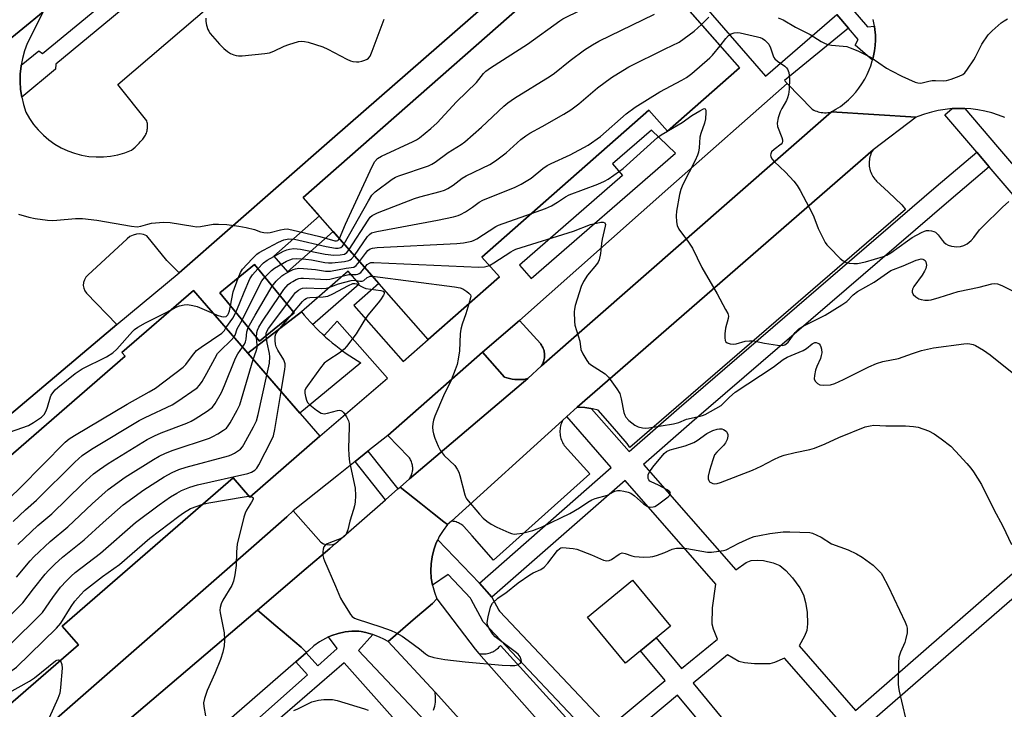
# Model space of a CAD drawing. Units: inches. Extents: x 1231770 to 1237770, y 569453 to 573454.
# Drawn here: x 1233925 to 1234231, y 572207 to 572421 of the extents above; entities that cross this region are included whole.
import ezdxf

# ---------------------------------------------------------------- set-up
doc = ezdxf.new("R2010")
doc.units = ezdxf.units.IN
doc.header["$MEASUREMENT"] = 0
for name, color, linetype in [('BLDG-Footprint', 5, 'Continuous'), ('CULTRL-Pad', 6, 'Continuous'), ('TRANS-Non Street Sidewalk', 7, 'Continuous'), ('TRANS-Parking Lot', 4, 'Continuous'), ('TRANS-Road', 130, 'Continuous'), ('TRANS-Street Sidewalk', 7, 'Continuous'), ('Undefined', 1, 'Continuous')]:
    doc.layers.add(name, color=color, linetype=linetype)

msp = doc.modelspace()

# ---------------------------------------------------------------- linework, layer by layer
at = {"layer": 'BLDG-Footprint'}
for points, elevation in [([(1234148.72, 572405.9), (1234126.33, 572386.21), (1234120.55, 572392.78), (1234068.63, 572347.13), (1234074.04, 572340.97), (1234051.91, 572321.51), (1234013.08, 572365.67), (1234109.53, 572450.47)], 655.31), ([(1234010.21, 572329.81), (1233999.47, 572320.99), (1233987.17, 572335.97), (1233997.91, 572344.79)], 657.04), ([(1234018.24, 572291.42), (1233996.45, 572272.53), (1233991.29, 572278.47), (1233938.15, 572232.41), (1233943.19, 572226.59), (1233921.33, 572207.64), (1233882.28, 572252.69), (1233903.9, 572271.44), (1233904.76, 572270.44), (1233957.68, 572316.3), (1233956.67, 572317.46), (1233978.94, 572336.76)], 661.28), ([(1234127.24, 572232.44), (1234113.24, 572220.91), (1234101.47, 572235.21), (1234115.47, 572246.73)], 667.67)]:
    msp.add_lwpolyline(points, close=True, dxfattribs=dict(at, elevation=elevation))
at = {"layer": 'CULTRL-Pad'}
for points in [[(1234031, 572314.23), (1234011.97, 572298.66), (1233995.8, 572317.31), (1234012.51, 572330.11), (1234013.38, 572329.07), (1234014.27, 572328.04), (1234015.19, 572327.03), (1234016.12, 572326.04), (1234017.07, 572325.07), (1234018.04, 572324.11), (1234019.03, 572323.18), (1234020.04, 572322.26), (1234021.06, 572321.36), (1234022.1, 572320.49), (1234023.16, 572319.63), (1234024.23, 572318.79), (1234025.32, 572317.98), (1234026.43, 572317.18), (1234027.55, 572316.41), (1234028.68, 572315.66), (1234029.83, 572314.93)], [(1234080.8, 572309.05), (1234079.98, 572309.03), (1234079.62, 572309.03), (1234078.8, 572309.09), (1234077.99, 572309.19), (1234077.18, 572309.35), (1234076.39, 572309.55), (1234075.61, 572309.81), (1234068.76, 572317.54), (1234080.31, 572327.39), (1234086.8, 572320.27), (1234086.98, 572320.02), (1234087.19, 572319.71), (1234087.38, 572319.38), (1234087.55, 572319.04), (1234087.7, 572318.7), (1234087.82, 572318.34), (1234087.92, 572317.97), (1234088, 572317.61), (1234088.06, 572317.23), (1234088.09, 572316.86), (1234088.1, 572316.48), (1234088.08, 572316.15), (1234088.05, 572315.78), (1234087.99, 572315.4), (1234087.91, 572315.04), (1234087.8, 572314.67), (1234087.67, 572314.32), (1234087.52, 572313.97), (1234087.35, 572313.64), (1234087.16, 572313.31), (1234082.92, 572309.35), (1234082.43, 572309.24), (1234081.62, 572309.12)]]:
    msp.add_lwpolyline(points, close=True, dxfattribs=at)
at = {"layer": 'TRANS-Non Street Sidewalk'}
for points in [[(1233843.5, 572231.99, 0), (1233955.11, 572326.15, 0), (1233974.48, 572342.24, 0), (1234022.08, 572383.87, 0), (1234098.28, 572450.52, 0)], [(1234109.53, 572450.47, 0), (1234013.08, 572365.67, 0), (1234018.11, 572359.94, 0), (1234003.9, 572347.45, 0), (1234008.21, 572342.55, 0), (1234022.42, 572355.05, 0), (1234036.59, 572338.94, 0), (1234028.84, 572332.12, 0), (1234044.16, 572314.69, 0), (1234051.91, 572321.51, 0), (1234074.04, 572340.97, 0), (1234068.63, 572347.13, 0), (1234120.55, 572392.78, 0), (1234126.33, 572386.21, 0), (1234148.72, 572405.9, 0), (1234126.17, 572431.54, 0)], [(1234129.35, 572435.06, 0), (1234156.78, 572403.37, 0), (1234178.93, 572422.49, 0), (1234182.59, 572418.27, 0), (1234162.73, 572402.02, 0), (1234163.49, 572401.05, 0), (1234127.37, 572369.21, 0), (1234080.31, 572327.39, 0), (1234068.76, 572317.54, 0), (1234039.4, 572291.71, 0), (1234033.2, 572286.76, 0), (1234029.19, 572283.56, 0), (1234024.03, 572279.44, 0), (1234009.98, 572268.22, 0), (1234007.97, 572266.39, 0), (1233997.7, 572257.41, 0), (1233923.08, 572192.14, 0)], [(1234108.19, 572200.98, 0), (1234125.59, 572215.49, 0), (1234117.88, 572224.73, 0), (1234122.8, 572228.78, 0), (1234130.66, 572219.23, 0), (1234141.82, 572228.4, 0), (1234140.62, 572231.47, 0), (1234140.22, 572233.01, 0), (1234140.3, 572238.13, 0), (1234141.33, 572245.5, 0), (1234113.18, 572277.7, 0), (1234071.68, 572241.4, 0), (1234067.89, 572245.82, 0), (1234108.82, 572281.77, 0), (1234094.98, 572297.53, 0), (1234098.27, 572300.5, 0), (1234098.81, 572300.48, 0), (1234100.63, 572300.33, 0), (1234102.44, 572300.06, 0), (1234102.72, 572300.01, 0), (1234114.42, 572286.69, 0), (1234129.91, 572300.3, 0), (1234209.87, 572369.02, 0), (1234222.43, 572379.76, 0), (1234226.33, 572375.2, 0), (1234213.77, 572364.46, 0), (1234133.85, 572295.77, 0), (1234118.87, 572282.67, 0), (1234147.53, 572249.89, 0), (1234150.79, 572252.18, 0), (1234152.36, 572252.83, 0), (1234154.24, 572252.91, 0), (1234156.2, 572252.77, 0), (1234159.13, 572252.13, 0), (1234161.19, 572251.31, 0), (1234163.13, 572249.68, 0), (1234165.18, 572247.41, 0), (1234167.42, 572244.35, 0), (1234168.63, 572242.14, 0), (1234169.26, 572239.8, 0), (1234169.73, 572236.72, 0), (1234169.86, 572233.13, 0), (1234169.64, 572231.04, 0), (1234168.94, 572229.29, 0), (1234167.27, 572226.25, 0), (1234184.74, 572206.23, 0), (1234254.67, 572267.24, 0)], [(1233921.33, 572207.64, 0), (1233943.19, 572226.59, 0), (1233938.15, 572232.41, 0), (1233991.29, 572278.47, 0), (1233996.45, 572272.53, 0), (1234018.24, 572291.42, 0), (1234039.29, 572309.52, 0), (1234023.59, 572327.17, 0), (1234019.53, 572322.72, 0), (1234019.03, 572323.18, 0), (1234018.04, 572324.11, 0), (1234017.07, 572325.07, 0), (1234016.12, 572326.04, 0), (1234015.98, 572326.19, 0), (1234030.45, 572338.78, 0), (1234027.01, 572342.72, 0), (1234012.51, 572330.11, 0), (1233995.8, 572317.31, 0), (1233978.94, 572336.76, 0), (1233956.67, 572317.46, 0), (1233957.68, 572316.3, 0), (1233904.76, 572270.44, 0)], [(1234258.59, 572262.7, 0), (1234188.38, 572201.66, 0), (1234198.78, 572190.68, 0), (1234203.88, 572188.57, 0), (1234206.16, 572187.79, 0), (1234213.78, 572186.29, 0), (1234220.1, 572185.07, 0), (1234221.91, 572184.51, 0), (1234223.14, 572183.95, 0), (1234224.72, 572182.82, 0), (1234226.45, 572181.3, 0), (1234228.39, 572179.27, 0), (1234229.65, 572177.71, 0), (1234232.45, 572173.19, 0)], [(1234154.99, 572180.23, 0), (1234129.38, 572210.94, 0), (1234112.2, 572196.61, 0)]]:
    msp.add_polyline3d(points, dxfattribs=at)
for points in [[(1234128.76, 572379.45, 0), (1234121.35, 572386.59, 0), (1234109.21, 572376.06, 0), (1234112.33, 572372.46, 0), (1234080.28, 572344.64, 0), (1234083.88, 572340.49, 0)], [(1233997.91, 572344.79, 0), (1233987.17, 572335.97, 0), (1233999.47, 572320.99, 0), (1234010.21, 572329.81, 0)], [(1234145.01, 572223.51, 0), (1234134.34, 572214.74, 0), (1234159.45, 572184.18, 0), (1234180.26, 572202.32, 0), (1234162.66, 572222.5, 0), (1234159.62, 572221.11, 0), (1234158.09, 572220.65, 0), (1234153.4, 572220.71, 0), (1234150.21, 572221.03, 0), (1234148.5, 572221.43, 0)]]:
    msp.add_polyline3d(points, close=True, dxfattribs=at)
at = {"layer": 'TRANS-Parking Lot'}
for points in [[(1234098.28, 572450.52), (1234022.08, 572383.87), (1233974.48, 572342.24), (1233970.69, 572346.02), (1233964.42, 572353.75), (1233963.4, 572354.14), (1233962.32, 572354.31), (1233961.23, 572354.25), (1233960.18, 572353.97), (1233959.21, 572353.48), (1233958.35, 572352.8), (1233946.16, 572341.49), (1233945.53, 572340.86), (1233945.06, 572340.09), (1233944.78, 572339.24), (1233944.7, 572338.34), (1233944.84, 572337.45), (1233945.17, 572336.62), (1233945.68, 572335.88), (1233955.11, 572326.15), (1233843.5, 572231.99)], [(1233904.04, 572400.38), (1233925.9, 572418.18), (1233932.21, 572423.32), (1233927.23, 572413.49), (1233926.41, 572411.21), (1233925.77, 572408.88), (1233925.38, 572406.75), (1233925.34, 572406.5), (1233925.09, 572404.09), (1233925.05, 572401.67), (1233925.21, 572399.26), (1233925.57, 572396.87), (1233925.58, 572396.82), (1233926.13, 572394.51), (1233926.88, 572392.21), (1233927.98, 572390.24), (1233929.26, 572388.37), (1233930.7, 572386.63), (1233932.29, 572385.01), (1233934.02, 572383.55), (1233935.86, 572382.25), (1233937.82, 572381.11), (1233939.87, 572380.16), (1233942, 572379.38), (1233944.19, 572378.81), (1233946.42, 572378.42), (1233948.68, 572378.24), (1233950.94, 572378.26), (1233953.19, 572378.49), (1233955.41, 572378.91), (1233957.59, 572379.52), (1233959.71, 572380.33), (1233960.21, 572380.73), (1233960.85, 572381.3), (1233961.46, 572381.91), (1233962.04, 572382.56), (1233962.36, 572382.98), (1233962.65, 572383.22), (1233962.93, 572383.48), (1233963.19, 572383.75), (1233963.43, 572384.04), (1233963.65, 572384.35), (1233963.85, 572384.67), (1233964.03, 572385), (1233964.19, 572385.34), (1233964.33, 572385.69), (1233964.45, 572386.05), (1233964.53, 572386.36), (1233964.6, 572386.73), (1233964.65, 572387.1), (1233964.68, 572387.48), (1233964.68, 572387.86), (1233964.66, 572388.23), (1233964.62, 572388.61), (1233964.55, 572388.98), (1233964.46, 572389.35), (1233964.42, 572389.48), (1233955.46, 572400.8), (1233999.46, 572438.49)], [(1233923.08, 572192.14), (1233997.7, 572257.41), (1234007.97, 572266.39), (1234009.98, 572268.22), (1234018.57, 572258.49), (1234019.41, 572258.02), (1234020.34, 572257.74), (1234021.29, 572257.66), (1234022.25, 572257.79), (1234023.15, 572258.11), (1234021.38, 572256.56), (1234014.03, 572250.3), (1233998.84, 572237.35), (1233931.1, 572179.63)], [(1234126.77, 572157.13), (1234067.64, 572223.91), (1234067.92, 572223.86), (1234068.34, 572223.8), (1234068.62, 572223.78), (1234069.05, 572223.78), (1234069.48, 572223.8), (1234069.91, 572223.84), (1234070.33, 572223.91), (1234070.75, 572224.01), (1234071.17, 572224.14), (1234071.57, 572224.29), (1234071.96, 572224.46), (1234072.35, 572224.66), (1234072.72, 572224.89), (1234073.07, 572225.13), (1234073.4, 572225.4), (1234073.73, 572225.69), (1234074.03, 572226), (1234074.31, 572226.32), (1234074.37, 572226.4), (1234128.21, 572167.16)], [(1234053.54, 572206.27), (1234053.75, 572206.88), (1234053.93, 572207.51), (1234054.06, 572208.15), (1234054.16, 572208.79), (1234054.21, 572209.44), (1234054.22, 572210.09), (1234054.19, 572210.74), (1234054.13, 572211.39), (1234054.04, 572211.94), (1234115.33, 572143.92)]]:
    msp.add_lwpolyline(points, dxfattribs=at)
for points in [[(1234177.27, 572392.25), (1234087.16, 572313.31), (1234087.35, 572313.64), (1234087.52, 572313.97), (1234087.67, 572314.32), (1234087.8, 572314.67), (1234087.91, 572315.04), (1234087.99, 572315.4), (1234088.05, 572315.78), (1234088.08, 572316.15), (1234088.1, 572316.48), (1234088.09, 572316.86), (1234088.06, 572317.23), (1234088, 572317.61), (1234087.92, 572317.97), (1234087.82, 572318.34), (1234087.7, 572318.7), (1234087.55, 572319.04), (1234087.38, 572319.38), (1234087.19, 572319.71), (1234086.98, 572320.02), (1234086.8, 572320.27), (1234080.31, 572327.39), (1234127.37, 572369.21), (1234163.49, 572401.05), (1234171.31, 572393.06), (1234171.76, 572392.82), (1234172.22, 572392.61), (1234172.69, 572392.43), (1234173.18, 572392.28), (1234173.61, 572392.18), (1234174.11, 572392.09), (1234174.62, 572392.03), (1234175.12, 572392), (1234175.63, 572392.01), (1234176.13, 572392.04), (1234176.63, 572392.11), (1234177.13, 572392.21)], [(1234102.72, 572300.01), (1234102.44, 572300.06), (1234100.63, 572300.33), (1234098.81, 572300.48), (1234098.27, 572300.5), (1234107.69, 572308.7), (1234190.22, 572380.51), (1234189.97, 572380.09), (1234189.75, 572379.65), (1234189.55, 572379.2), (1234189.38, 572378.73), (1234189.24, 572378.26), (1234189.13, 572377.78), (1234189.06, 572377.3), (1234189.01, 572376.81), (1234188.99, 572376.31), (1234189, 572375.82), (1234189.05, 572375.38), (1234189.12, 572374.89), (1234189.22, 572374.41), (1234189.35, 572373.94), (1234189.52, 572373.48), (1234189.71, 572373.02), (1234189.93, 572372.58), (1234190.17, 572372.15), (1234190.45, 572371.74), (1234190.74, 572371.35), (1234191.07, 572370.98), (1234191.3, 572370.73), (1234194.96, 572367.29), (1234199.13, 572363.35), (1234200.28, 572361.9), (1234114.62, 572287.99), (1234113.75, 572289.23), (1234109.22, 572294.42), (1234104.74, 572299.55), (1234102.96, 572299.96)], [(1234082.92, 572309.35), (1234046.07, 572278.18), (1234046.27, 572278.48), (1234046.44, 572278.78), (1234046.6, 572279.09), (1234046.74, 572279.42), (1234046.85, 572279.75), (1234046.95, 572280.09), (1234047.02, 572280.43), (1234047.06, 572280.68), (1234047.1, 572281.03), (1234047.12, 572281.38), (1234047.11, 572281.73), (1234047.08, 572282.08), (1234047.03, 572282.43), (1234046.95, 572282.77), (1234046.86, 572283.11), (1234046.74, 572283.45), (1234046.61, 572283.77), (1234046.45, 572284.08), (1234046.27, 572284.39), (1234046.08, 572284.68), (1234045.87, 572284.96), (1234045.78, 572285.07), (1234039.4, 572291.71), (1234068.76, 572317.54), (1234075.61, 572309.81), (1234076.39, 572309.55), (1234077.18, 572309.35), (1234077.99, 572309.19), (1234078.8, 572309.09), (1234079.62, 572309.03), (1234079.98, 572309.03), (1234080.8, 572309.05), (1234081.62, 572309.12), (1234082.43, 572309.24)], [(1234059.12, 572265.07), (1234093.69, 572296.36), (1234093.52, 572296), (1234093.33, 572295.55), (1234093.18, 572295.09), (1234093.06, 572294.62), (1234092.97, 572294.15), (1234092.9, 572293.67), (1234092.87, 572293.19), (1234092.87, 572293.11), (1234092.87, 572292.62), (1234092.9, 572292.14), (1234092.97, 572291.66), (1234093.06, 572291.19), (1234093.18, 572290.72), (1234093.33, 572290.26), (1234093.52, 572289.82), (1234093.72, 572289.38), (1234093.96, 572288.96), (1234094.22, 572288.55), (1234094.28, 572288.47), (1234102.21, 572279.74), (1234072.23, 572252.95), (1234065.57, 572260.46), (1234062.98, 572263.39), (1234062.67, 572263.65), (1234062.36, 572263.9), (1234062.03, 572264.12), (1234061.68, 572264.32), (1234061.33, 572264.5), (1234060.96, 572264.66), (1234060.58, 572264.79), (1234060.2, 572264.9), (1234059.81, 572264.99), (1234059.71, 572265.01), (1234059.31, 572265.06)]]:
    msp.add_lwpolyline(points, close=True, dxfattribs=at)
at = {"layer": 'TRANS-Road'}
for points in [[(1233697.72, 572256.72), (1233753.03, 572302.9), (1233810.96, 572352.44), (1233852.12, 572388.59), (1233900.32, 572429.11), (1233961.32, 572480.55), (1234037.93, 572541.75), (1234054.54, 572558.09), (1234057.14, 572547.56), (1234059.79, 572536.82), (1234061.51, 572529.87), (1234034.26, 572506.99), (1234030.06, 572503.46), (1234008.24, 572485.15), (1233948.27, 572436.4), (1233932.21, 572423.32), (1233925.9, 572418.18), (1233904.04, 572400.38), (1233860.81, 572365.17), (1233848.25, 572354.37), (1233796.6, 572309.92), (1233723.16, 572248.56), (1233707.69, 572235.63)], [(1234231.21, 572390.46), (1234229.18, 572391.27), (1234227.09, 572391.95), (1234224.97, 572392.5), (1234222.81, 572392.92), (1234220.64, 572393.19), (1234218.72, 572393.32), (1234218.45, 572393.34), (1234217.79, 572393.34), (1234217.01, 572393.35), (1234214.82, 572393.27), (1234212.64, 572393.04), (1234210.48, 572392.68), (1234208.34, 572392.19), (1234206.24, 572391.56), (1234204.18, 572390.8), (1234203.66, 572390.58), (1234177.27, 572392.25), (1234178.69, 572393.07), (1234180.04, 572393.97), (1234181.34, 572394.96), (1234182.58, 572396.03), (1234183.74, 572397.17), (1234184.83, 572398.39), (1234185.84, 572399.67), (1234186.77, 572401.01), (1234187.61, 572402.41), (1234188.37, 572403.86), (1234189.03, 572405.35), (1234189.48, 572406.53), (1234189.97, 572408.09), (1234190.03, 572408.32), (1234190.36, 572409.67), (1234190.65, 572411.28), (1234190.84, 572412.9), (1234190.93, 572414.53), (1234190.92, 572416.16), (1234190.8, 572417.79), (1234190.66, 572418.86), (1234190.59, 572419.4), (1234190.27, 572421)], [(1234257.77, 572020.24), (1234164.47, 572098.47), (1234125.07, 572133.59), (1234121.93, 572136.92), (1234118.27, 572140.8), (1234115.33, 572143.92), (1234054.04, 572211.94), (1234039.43, 572227.61), (1234044, 572231.54), (1234047.27, 572234.35), (1234053.25, 572239.5), (1234054.65, 572240.91), (1234066.49, 572225.21), (1234067.64, 572223.91), (1234126.77, 572157.13), (1234126.79, 572157.11), (1234129.42, 572154.25), (1234131.46, 572152.02), (1234133.09, 572150.24), (1234134.91, 572148.26), (1234175.17, 572109.49), (1234224.39, 572067.37), (1234269.59, 572033.07)]]:
    msp.add_lwpolyline(points, dxfattribs=at)
for points in [[(1234203.66, 572390.58), (1234190.22, 572380.51), (1234107.69, 572308.7), (1234098.27, 572300.5), (1234094.98, 572297.53), (1234093.69, 572296.36), (1234059.12, 572265.07), (1234057.89, 572263.96), (1234056.81, 572264.83), (1234053.25, 572267.65), (1234049.66, 572270.5), (1234043.17, 572275.64), (1234046.07, 572278.18), (1234082.92, 572309.35), (1234087.16, 572313.31), (1234177.27, 572392.25)], [(1234057.89, 572263.96), (1234056.54, 572262.19), (1234055.38, 572260.28), (1234054.9, 572259.28), (1234054.42, 572258.27), (1234053.66, 572256.17), (1234053.13, 572254), (1234052.82, 572251.79), (1234052.73, 572249.56), (1234052.88, 572247.34), (1234053.25, 572245.14), (1234053.84, 572242.99), (1234054.65, 572240.91), (1234053.25, 572239.5), (1234047.27, 572234.35), (1234044, 572231.54), (1234039.43, 572227.61), (1234038.13, 572228.34), (1234036.78, 572228.99), (1234035.4, 572229.55), (1234034.69, 572229.79), (1234033.98, 572230.03), (1234032.54, 572230.41), (1234031.07, 572230.7), (1234030.34, 572230.81), (1234028.19, 572230.82), (1234026.06, 572230.6), (1234023.96, 572230.15), (1234021.93, 572229.49), (1234020.95, 572229.05), (1234019.97, 572228.61), (1234018.12, 572227.52), (1234016.39, 572226.25), (1234014.81, 572224.8), (1234014.11, 572224.23), (1234012.4, 572225.9), (1234004.6, 572232.49), (1233998.84, 572237.35), (1234014.03, 572250.3), (1234021.38, 572256.56), (1234023.15, 572258.11), (1234038.66, 572271.69), (1234042.53, 572275.08), (1234043.17, 572275.64), (1234049.66, 572270.5), (1234053.25, 572267.65), (1234056.81, 572264.83)], [(1234014.11, 572224.23), (1234013.97, 572224.1), (1234010.81, 572221.36), (1233967.62, 572183.83), (1233946.74, 572165.75), (1233944.78, 572167.52), (1233941.97, 572170), (1233937.67, 572173.82), (1233931.1, 572179.63), (1233998.84, 572237.35), (1234004.6, 572232.49), (1234012.4, 572225.9)]]:
    msp.add_lwpolyline(points, close=True, dxfattribs=at)
at = {"layer": 'TRANS-Street Sidewalk'}
for points in [[(1234039.49, 572492.56), (1233936.17, 572407.12), (1233936.08, 572405.54), (1233925.58, 572396.82), (1233925.57, 572396.87), (1233925.21, 572399.26), (1233925.05, 572401.67), (1233925.09, 572404.09), (1233925.34, 572406.5), (1233925.38, 572406.75), (1233930.84, 572411.19), (1233932.06, 572410.38), (1234036.13, 572496.04)], [(1234150.63, 572462.63), (1234188.5, 572418.69), (1234190.66, 572418.86), (1234190.8, 572417.79), (1234190.92, 572416.16), (1234190.93, 572414.53), (1234190.84, 572412.9), (1234190.65, 572411.28), (1234190.36, 572409.67), (1234190.03, 572408.32), (1234184.61, 572413.02), (1234185.63, 572414.75), (1234182.59, 572418.27), (1234178.93, 572422.49)], [(1234253.05, 572343.99), (1234226.33, 572375.2), (1234222.43, 572379.76), (1234212.54, 572391.32), (1234214.82, 572393.27), (1234217.01, 572393.35), (1234217.79, 572393.34), (1234218.45, 572393.34), (1234218.72, 572393.32), (1234228.94, 572381.39), (1234257.58, 572347.92)], [(1234105.79, 572194.79), (1234069.23, 572233.52), (1234068.92, 572233.91), (1234068.76, 572234.16), (1234065.27, 572240.67), (1234065.07, 572241.12), (1234058.15, 572248.42), (1234053.25, 572245.14), (1234052.88, 572247.34), (1234052.73, 572249.56), (1234052.82, 572251.79), (1234053.13, 572254), (1234053.66, 572256.17), (1234054.42, 572258.27), (1234054.9, 572259.28), (1234067.89, 572245.82), (1234071.68, 572241.4), (1234073.86, 572237.35), (1234074.12, 572237.08), (1234106, 572203.31)], [(1233984.73, 572190.96), (1234014.43, 572217.27), (1234010.81, 572221.36), (1234013.97, 572224.1), (1234017.56, 572220.04), (1234023.65, 572225.43), (1234020.95, 572229.05), (1234021.93, 572229.49), (1234023.96, 572230.15), (1234026.06, 572230.6), (1234028.19, 572230.82), (1234030.34, 572230.81), (1234031.07, 572230.7), (1234032.54, 572230.41), (1234033.98, 572230.03), (1234034.69, 572229.79), (1234030.26, 572224.86), (1234051.19, 572202.65)], [(1234042.52, 572202.28), (1234025.79, 572220.98), (1233987.42, 572187.86)]]:
    msp.add_lwpolyline(points, dxfattribs=at)
msp.add_lwpolyline([(1234042.53, 572275.08), (1234038.66, 572271.69), (1234029.19, 572283.56), (1234033.2, 572286.76)], close=True, dxfattribs=at)
at = {"layer": 'Undefined'}
for p, q in [((1234126.27, 572386.27, 660), (1234126.67, 572386.5, 660)), ((1234009.35, 572329.11, 666), (1234010.08, 572329.97, 666)), ((1233996.2, 572272.81, 668), (1233996.73, 572272.78, 668))]:
    msp.add_line(p, q, dxfattribs=at)
for points, elevation in [([(1234024.31, 572352.9), (1234026.25, 572357.34), (1234034.48, 572375.3), (1234035.31, 572376.8), (1234036.16, 572377.78), (1234037.39, 572378.53), (1234047.28, 572383.07), (1234048.26, 572383.61), (1234049.17, 572384.24), (1234052.78, 572387.14), (1234054.69, 572388.89), (1234060.76, 572395.38), (1234066.94, 572401.41), (1234069.14, 572404.22), (1234069.83, 572404.9), (1234071.28, 572405.91), (1234082.75, 572413.26), (1234092.82, 572420.58), (1234093.79, 572421.16), (1234095.38, 572421.96), (1234118.39, 572433.08), (1234119.22, 572433.38), (1234120.07, 572433.55), (1234124.01, 572434.01)], 652), ([(1233982.77, 572421.41), (1233982.81, 572420.32), (1233983.04, 572419.19), (1233983.45, 572417.82), (1233983.68, 572417.3), (1233984.15, 572416.59), (1233987, 572413.33), (1233988.42, 572411.93), (1233989.52, 572411.04), (1233990.46, 572410.43), (1233991.48, 572409.94), (1233992.2, 572409.74), (1233992.94, 572409.64), (1233994.11, 572409.67), (1234001.12, 572410.38), (1234002.55, 572410.59), (1234003.94, 572411.08), (1234007.19, 572412.63), (1234008.55, 572413.19), (1234011.57, 572414.12), (1234012.67, 572414.28), (1234013.51, 572414.18), (1234014.64, 572413.89), (1234019.12, 572412.45), (1234020.69, 572411.71), (1234026.66, 572408.62), (1234027.72, 572408.15), (1234028.52, 572407.93), (1234029.61, 572407.81), (1234030.38, 572407.85), (1234031.29, 572408.01), (1234032.26, 572408.3), (1234032.99, 572408.64), (1234033.4, 572408.95), (1234033.85, 572409.6), (1234034.51, 572411.15), (1234038.18, 572421.12)], 650), ([(1234025.78, 572351.23), (1234033.34, 572364.61), (1234034.43, 572366.35), (1234035.48, 572367.37), (1234040.74, 572371.29), (1234041.74, 572371.92), (1234042.81, 572372.38), (1234051.98, 572375.48), (1234053.04, 572375.98), (1234054.04, 572376.59), (1234058.11, 572379.68), (1234062.13, 572382.1), (1234063.31, 572382.96), (1234068.5, 572387.51), (1234075.39, 572394.01), (1234076.68, 572395.09), (1234078.79, 572396.54), (1234089.85, 572403.33), (1234091.23, 572404.33), (1234096.06, 572408.19), (1234100.52, 572411.49), (1234102.98, 572413.1), (1234105, 572414.19), (1234122.25, 572422.61)], 654), ([(1234136.86, 572419.39), (1234139.21, 572421.71)], 656), ([(1234160.73, 572421.47), (1234162.29, 572420.83), (1234166.07, 572418.54), (1234170.69, 572416.33), (1234174.12, 572414.16), (1234175.37, 572413.48), (1234176.16, 572413.22), (1234177.25, 572413.02), (1234180.91, 572412.7), (1234182.03, 572412.54), (1234183.1, 572412.2), (1234185.45, 572411.21), (1234189.65, 572409.12), (1234194.43, 572405.89), (1234195.9, 572405), (1234199.18, 572403.31), (1234203.26, 572401.52), (1234204.09, 572401.27), (1234205.09, 572401.22), (1234207.55, 572401.8), (1234208.6, 572401.97), (1234209.67, 572402.02), (1234212.24, 572401.94), (1234213.08, 572402), (1234214.51, 572402.39), (1234217.03, 572403.35), (1234218.08, 572403.87), (1234218.72, 572404.41), (1234219.59, 572405.53), (1234221.52, 572408.38), (1234222.1, 572409.39), (1234224.06, 572413.35), (1234226.04, 572416.18), (1234227.23, 572417.42), (1234230.04, 572419.89), (1234230.94, 572420.6), (1234231.96, 572421.18)], 656), ([(1234027.35, 572349.44), (1234033.22, 572358.57), (1234033.91, 572359.5), (1234034.54, 572360.07), (1234036.11, 572360.83), (1234047.64, 572365.37), (1234049.33, 572365.87), (1234055.6, 572367.47), (1234056.99, 572367.93), (1234057.98, 572368.43), (1234059.63, 572369.46), (1234062.52, 572371.62), (1234063.7, 572372.38), (1234071.1, 572375.9), (1234072.81, 572377.07), (1234076.13, 572379.54), (1234080.76, 572383.65), (1234082.27, 572384.86), (1234083.5, 572385.63), (1234087.38, 572387.75), (1234094.06, 572391.57), (1234096.24, 572392.92), (1234098.72, 572394.75), (1234104.56, 572399.71), (1234108.92, 572402.93), (1234112.43, 572405.16), (1234114.34, 572406.27), (1234125.58, 572411.87), (1234129.95, 572413.89), (1234134.65, 572417.3), (1234136.86, 572419.39)], 656), ([(1234142.64, 572412.82), (1234144.48, 572415.11), (1234145.26, 572415.96), (1234146.09, 572416.52), (1234147.03, 572416.82), (1234148.05, 572416.9), (1234148.85, 572416.82), (1234154.31, 572415.63), (1234155.13, 572415.39), (1234155.89, 572415.05), (1234156.6, 572414.55), (1234157.24, 572413.95), (1234157.78, 572413.28), (1234158.32, 572412.14), (1234159.12, 572409.67), (1234159.36, 572409.16), (1234159.68, 572408.71), (1234160.54, 572407.98), (1234162.76, 572406.46), (1234163.33, 572405.91), (1234163.64, 572405.5), (1234163.98, 572404.5), (1234164.21, 572402.57), (1234164.11, 572399.33), (1234163.92, 572397.63), (1234163.62, 572396.58), (1234163.3, 572395.8), (1234161.81, 572393.28), (1234161.29, 572392.24), (1234160.68, 572390.38), (1234160.37, 572388.76), (1234160.54, 572387.66), (1234161.85, 572384.33), (1234162.07, 572383.53), (1234162.11, 572383.03), (1234161.96, 572382.6), (1234161.66, 572382.23), (1234159.45, 572380.57), (1234158.69, 572379.81), (1234158.39, 572379.19), (1234158.37, 572378.8), (1234158.46, 572378.37), (1234158.79, 572377.69), (1234159.44, 572376.83), (1234163, 572373.51), (1234165.55, 572370.74), (1234166.64, 572369.4), (1234167.55, 572367.87), (1234171.3, 572360.74), (1234171.79, 572359.66), (1234173.11, 572356.05), (1234175.37, 572351.68), (1234175.86, 572350.96), (1234176.65, 572350.08), (1234180, 572346.7), (1234180.89, 572345.94), (1234181.89, 572345.45), (1234182.74, 572345.25), (1234184.23, 572345.1), (1234185.38, 572345.15), (1234187.88, 572345.65), (1234193.44, 572347.28), (1234194.48, 572347.75), (1234195.69, 572348.49), (1234200.87, 572352.2), (1234202.37, 572353.16), (1234205.22, 572354.8), (1234206.16, 572355.19), (1234206.84, 572355.35), (1234207.53, 572355.4), (1234208.34, 572355.3), (1234209.12, 572355.09), (1234209.59, 572354.86), (1234210.5, 572354.01), (1234211.67, 572352.38), (1234212.22, 572351.76), (1234212.87, 572351.22), (1234213.59, 572350.8), (1234214.64, 572350.5), (1234216.29, 572350.3), (1234217.39, 572350.38), (1234218.44, 572350.68), (1234219.42, 572351.2), (1234220.75, 572352.33), (1234221.52, 572353.22), (1234223.32, 572355.57), (1234224.11, 572356.44), (1234230.44, 572362.65), (1234232.42, 572364.41)], 658), ([(1234028.96, 572347.61), (1234033.08, 572353.48), (1234033.64, 572354.13), (1234034.31, 572354.61), (1234035.98, 572355.09), (1234054.81, 572358.64), (1234059.78, 572359.64), (1234061.21, 572360.01), (1234062, 572360.35), (1234063.49, 572361.22), (1234065.67, 572362.63), (1234067.81, 572364.18), (1234068.86, 572364.78), (1234079, 572368.83), (1234080.8, 572369.74), (1234083.9, 572371.7), (1234087.57, 572374.69), (1234088.88, 572375.6), (1234090.18, 572376.25), (1234096.07, 572378.87), (1234101.69, 572381.9), (1234105.52, 572384.61), (1234113.47, 572391.6), (1234116.3, 572393.75), (1234123.92, 572398.49), (1234130.79, 572402.07), (1234132.21, 572402.89), (1234133.84, 572404.17), (1234139.45, 572409.03), (1234140.25, 572409.89), (1234142.64, 572412.82)], 658), ([(1234126.67, 572386.5), (1234130.86, 572388.99), (1234133.89, 572391.13), (1234136.31, 572392.63), (1234137.45, 572393.21), (1234137.82, 572393.29), (1234138.07, 572393.15), (1234138.2, 572392.8), (1234138.27, 572392.06), (1234138.1, 572390.14), (1234137.79, 572388.77), (1234136.65, 572385.52), (1234136.35, 572384.43), (1234136.14, 572381.07), (1234135.94, 572379.77), (1234135.62, 572378.82), (1234134.89, 572377.19), (1234131.04, 572369.64), (1234130.44, 572368.18), (1234130.04, 572366.58), (1234129.1, 572361.4), (1234128.99, 572359.98), (1234129.06, 572358.03), (1234129.28, 572356.97), (1234129.87, 572355.77), (1234132.86, 572351.77), (1234134.12, 572349.86), (1234136.99, 572343.84), (1234141.7, 572335.68), (1234144.38, 572330.87), (1234145.02, 572329.59), (1234145.24, 572328.81), (1234145.2, 572328.06), (1234144.3, 572324.99), (1234144.15, 572323.22), (1234144.16, 572322.04), (1234144.28, 572321.23), (1234144.48, 572320.8), (1234144.84, 572320.5), (1234145.81, 572320.16), (1234146.89, 572320.05), (1234147.7, 572320.19), (1234150.42, 572320.94), (1234151.85, 572321.13), (1234152.71, 572321.14), (1234153.57, 572321.03), (1234156.43, 572320.4), (1234160.53, 572319.78), (1234161.96, 572319.68), (1234162.74, 572319.86), (1234163.2, 572320.14), (1234163.81, 572320.69), (1234165.96, 572323.66), (1234166.47, 572324.22), (1234167.17, 572324.83), (1234168.53, 572325.64), (1234175.33, 572329.11), (1234180.55, 572332.25), (1234182.03, 572333.31), (1234184.06, 572335.42), (1234185.37, 572336.45), (1234190.55, 572339.34), (1234195.74, 572342.93), (1234199.55, 572344.42), (1234203.62, 572346.17), (1234204.4, 572346.42), (1234205.18, 572346.53), (1234205.68, 572346.47), (1234206.08, 572346.29), (1234206.4, 572346.02), (1234206.63, 572345.67), (1234206.76, 572345.17), (1234206.78, 572344.63), (1234206.6, 572343.53), (1234206.25, 572342.75), (1234205.47, 572341.53), (1234202.84, 572337.93), (1234202.45, 572337.18), (1234202.34, 572336.68), (1234202.39, 572336.18), (1234202.73, 572335.52), (1234203.49, 572334.78), (1234204.39, 572334.18), (1234205.16, 572333.9), (1234206.27, 572333.73), (1234207.4, 572333.69), (1234208.24, 572333.8), (1234210.75, 572334.52), (1234214.71, 572335.85), (1234216.68, 572336.39), (1234223.22, 572337.73), (1234227.13, 572338.86), (1234227.92, 572338.92), (1234228.93, 572338.8), (1234230.27, 572338.3), (1234234.42, 572336.25)], 660), ([(1234084.08, 572360.71), (1234088.4, 572362.24), (1234090.2, 572363.06), (1234092.14, 572364.15), (1234094.6, 572365.87), (1234095.75, 572366.49), (1234104.62, 572369.76), (1234106.68, 572370.7), (1234107.84, 572371.36), (1234111.4, 572373.79), (1234112.56, 572374.66), (1234123.25, 572384.27), (1234124.38, 572385.11), (1234126.27, 572386.27)], 660), ([(1233924.59, 572360.5), (1233927.72, 572359.57), (1233929.75, 572359.16), (1233933.59, 572358.64), (1233935.05, 572358.54), (1233936.48, 572358.6), (1233942.23, 572359.14), (1233944.44, 572359.11), (1233948.86, 572358.63), (1233959.67, 572356.76), (1233961.41, 572356.57), (1233962.63, 572356.74), (1233964.75, 572357.37), (1233965.86, 572357.62), (1233969.63, 572358.01), (1233971.68, 572357.83), (1233978.72, 572356.69), (1233979.89, 572356.55), (1233981.16, 572356.66), (1233985.07, 572357.38), (1233986.77, 572357.39), (1233989.35, 572357.26), (1233993.1, 572356.78), (1233995.37, 572356.35), (1233997.89, 572355.74), (1233999.75, 572355.01), (1234000.82, 572354.75), (1234001.92, 572354.68), (1234002.74, 572354.75), (1234006.04, 572355.64), (1234007.15, 572355.85), (1234008.05, 572355.88), (1234009.51, 572355.64), (1234018.25, 572353.51), (1234022.94, 572352.17), (1234023.42, 572352.14), (1234023.82, 572352.26), (1234024.04, 572352.46), (1234024.31, 572352.9)], 652), ([(1234030.59, 572345.75), (1234032.44, 572348.27), (1234033.18, 572349.17), (1234033.83, 572349.69), (1234034.62, 572349.93), (1234036.08, 572350.07), (1234060.81, 572351.35), (1234062.86, 572351.6), (1234065.45, 572352.08), (1234066.26, 572352.36), (1234067.03, 572352.77), (1234072.9, 572356.59), (1234073.76, 572357.06), (1234084.08, 572360.71)], 660), ([(1234070.93, 572344.51), (1234072.34, 572345.34), (1234077.58, 572348.77), (1234078.38, 572349.22), (1234079.2, 572349.56), (1234097.11, 572355.23), (1234102.38, 572357.21), (1234105.54, 572357.97), (1234106.31, 572357.99), (1234106.79, 572357.73), (1234106.99, 572357.23), (1234106.97, 572356.76), (1234105.97, 572352.73), (1234105.76, 572351.36), (1234105.53, 572348.21), (1234105.03, 572346.31), (1234104.72, 572345.55), (1234104.27, 572344.82), (1234101.44, 572341.48), (1234100.17, 572339.58), (1234099.51, 572337.97), (1234097.63, 572332.11), (1234097.37, 572330.98), (1234097.3, 572330.1), (1234097.39, 572327.13), (1234097.52, 572325.96), (1234099.01, 572321), (1234099.41, 572318.35), (1234100.02, 572317.02), (1234101.23, 572314.96), (1234101.77, 572314.26), (1234102.41, 572313.71), (1234106.95, 572310.81), (1234107.38, 572310.47), (1234107.98, 572309.84), (1234110.57, 572306.22), (1234111.47, 572304.71), (1234111.94, 572303.07), (1234112.77, 572298.82), (1234113.02, 572298), (1234113.34, 572297.38), (1234114.33, 572296.33), (1234116.19, 572294.89), (1234117.19, 572294.41), (1234118.5, 572294.09), (1234119.58, 572293.97), (1234120.51, 572294.01), (1234128.2, 572295.25), (1234129.84, 572295.76), (1234132.17, 572296.71), (1234136.49, 572297.66), (1234137.24, 572297.89), (1234138, 572298.22), (1234142.95, 572301.03), (1234143.66, 572301.61), (1234145.59, 572303.62), (1234147.32, 572305.11), (1234159.2, 572312.94), (1234162.28, 572315.34), (1234163.55, 572316.03), (1234168.47, 572318.14), (1234169.5, 572318.76), (1234171.3, 572320.14), (1234172.16, 572320.53), (1234172.54, 572320.55), (1234173, 572320.41), (1234173.41, 572320.13), (1234173.72, 572319.73), (1234173.93, 572319.26), (1234174.15, 572318.47), (1234174.24, 572317.36), (1234174.13, 572316.49), (1234173.91, 572315.64), (1234172.72, 572313.07), (1234172.36, 572312), (1234171.99, 572310.35), (1234171.95, 572309.29), (1234172.23, 572308.6), (1234172.99, 572307.83), (1234173.69, 572307.43), (1234174.74, 572307.27), (1234176.98, 572307.42), (1234178.35, 572307.82), (1234181, 572309.06), (1234188.87, 572313.04), (1234191.29, 572314.07), (1234193.29, 572314.63), (1234198.09, 572315.64), (1234202.48, 572317.17), (1234205.27, 572318.05), (1234209.02, 572318.88), (1234218.42, 572320.2), (1234219.5, 572320.26), (1234220.29, 572320.19), (1234221.32, 572319.95), (1234222.08, 572319.65), (1234224.52, 572318.21), (1234226.64, 572316.77), (1234235.54, 572309.61)], 662), ([(1233992.81, 572340.6), (1233993.53, 572342.35), (1233994.14, 572343.33), (1233997.19, 572346.56), (1233998.67, 572348), (1233999.38, 572348.52), (1234000.67, 572349.25), (1234005.41, 572351.79), (1234007.02, 572352.5), (1234008.64, 572352.82), (1234010.31, 572352.73), (1234020.2, 572350.46), (1234023.08, 572349.93), (1234023.95, 572349.93), (1234024.74, 572350.13), (1234025.25, 572350.5), (1234025.78, 572351.23)], 654), ([(1233998.96, 572343.51), (1234000.72, 572345.3), (1234001.86, 572346.19), (1234006.94, 572348.96), (1234007.98, 572349.42), (1234008.77, 572349.63), (1234010.16, 572349.76), (1234012.24, 572349.59), (1234019.84, 572347.98), (1234022.61, 572347.68), (1234024.55, 572347.8), (1234025.85, 572348.08), (1234026.58, 572348.53), (1234027.35, 572349.44)], 656), ([(1234001.14, 572340.85), (1234003.21, 572342.99), (1234004.11, 572343.73), (1234007.9, 572345.84), (1234008.94, 572346.32), (1234009.72, 572346.56), (1234011.05, 572346.7), (1234013.9, 572346.5), (1234015.59, 572346.25), (1234019.77, 572345.4), (1234020.93, 572345.29), (1234022.1, 572345.29), (1234025.89, 572345.8), (1234027.26, 572346.08), (1234027.71, 572346.29), (1234028.11, 572346.59), (1234028.96, 572347.61)], 658), ([(1233992.13, 572329.92), (1233993.4, 572332.89), (1233994.67, 572336.27), (1233996.52, 572340.37), (1233997.27, 572341.64), (1233998.96, 572343.51)], 656), ([(1234003.41, 572338.09), (1234004.67, 572339.63), (1234006.37, 572341.26), (1234007.09, 572341.74), (1234008.86, 572342.72), (1234009.9, 572343.22), (1234010.68, 572343.49), (1234011.7, 572343.64), (1234013.14, 572343.61), (1234016.91, 572343.29), (1234019.98, 572342.78), (1234021.58, 572342.78), (1234026.43, 572343.7), (1234028.78, 572344.02), (1234029.53, 572344.49), (1234030.59, 572345.75)], 660), ([(1234005.77, 572335.22), (1234007.01, 572337.07), (1234008.41, 572338.58), (1234009.09, 572339.13), (1234009.83, 572339.58), (1234010.86, 572340.12), (1234011.66, 572340.43), (1234012.33, 572340.56), (1234013.2, 572340.61), (1234020.18, 572340.15), (1234021.32, 572340.22), (1234027.25, 572341.66), (1234028.1, 572341.76), (1234029.53, 572341.74), (1234030.07, 572341.81), (1234030.51, 572342.02), (1234030.93, 572342.36), (1234032.22, 572343.91)], 662), ([(1234032.22, 572343.91), (1234032.97, 572344.77), (1234033.62, 572345.25), (1234034.13, 572345.4), (1234034.99, 572345.46), (1234067.61, 572343.97), (1234069.39, 572344.07), (1234070.26, 572344.25), (1234070.93, 572344.51)], 662), ([(1233990.42, 572332), (1233991.28, 572336.34), (1233992.81, 572340.6)], 654), ([(1233994.08, 572327.54), (1233999.38, 572338.21), (1234000.24, 572339.72), (1234001.14, 572340.85)], 658), ([(1234007.99, 572332.51), (1234010.01, 572335.24), (1234010.71, 572336.07), (1234011.59, 572336.81), (1234012.35, 572337.23), (1234012.88, 572337.42), (1234014.1, 572337.57), (1234018.74, 572337.4), (1234020.17, 572337.46), (1234021, 572337.67), (1234024.03, 572338.76), (1234027.96, 572339.85), (1234029.07, 572339.91), (1234030.64, 572339.61), (1234031.37, 572339.61), (1234031.94, 572339.88), (1234032.97, 572340.77), (1234033.42, 572341.03), (1234033.93, 572341.15), (1234034.63, 572341.16)], 664), ([(1234034.63, 572341.16), (1234060.14, 572337.89), (1234061.88, 572337.57), (1234062.68, 572337.23), (1234063.89, 572336.45), (1234064.54, 572335.92), (1234065.03, 572335.35), (1234065.16, 572334.93), (1234065.12, 572334.48), (1234064.55, 572332.63)], 664), ([(1233995.99, 572325.22), (1233998.12, 572329.03), (1234003.41, 572338.09)], 660), ([(1234010.08, 572329.97), (1234012.85, 572333.3), (1234013.46, 572333.91), (1234014.02, 572334.29), (1234014.44, 572334.44), (1234015.12, 572334.54), (1234019.3, 572334.72), (1234020.69, 572335.01), (1234022.29, 572335.69), (1234027.19, 572338.32), (1234028.48, 572338.88), (1234029.14, 572338.95), (1234029.64, 572338.83), (1234031.82, 572337.63), (1234032.54, 572337.31), (1234037.17, 572336.77), (1234037.88, 572336.52), (1234038.21, 572336.15), (1234038.19, 572335.74), (1234038.02, 572335.29), (1234037.12, 572333.83), (1234036.41, 572332.89), (1234033.17, 572329.12), (1234031.92, 572327.22), (1234029.54, 572323.32), (1234026.56, 572319.33), (1234025.81, 572318.48), (1234024.59, 572317.45), (1234020.7, 572315), (1234019.58, 572314.11), (1234018.47, 572312.72), (1234014.38, 572307.14), (1234013.9, 572306.4), (1234013.58, 572305.62), (1234013.56, 572304.84), (1234013.74, 572303.76), (1234014.05, 572302.69), (1234014.39, 572301.97), (1234015.16, 572301.16), (1234017.22, 572299.56), (1234018.64, 572298.65), (1234019.14, 572298.48), (1234019.54, 572298.44), (1234020.59, 572298.59), (1234023.75, 572299.44), (1234024.29, 572299.5), (1234024.79, 572299.43), (1234025.19, 572299.19), (1234025.55, 572298.82), (1234026.51, 572297.46), (1234027.16, 572296.23), (1234027.35, 572295.41), (1234027.38, 572294.23), (1234027.19, 572287.7), (1234027.24, 572285.46), (1234027.5, 572283.52), (1234029.25, 572275.32), (1234029.29, 572273), (1234029.18, 572270.95), (1234029.04, 572269.8), (1234028.74, 572268.68), (1234027.51, 572265.06), (1234026.92, 572262.34), (1234026.28, 572260.84), (1234025.8, 572260.23), (1234025.12, 572259.78), (1234021.04, 572258.23), (1234020.34, 572257.88), (1234019.93, 572257.58), (1234019.51, 572257.02), (1234019.24, 572256.36), (1234019.13, 572255.51), (1234019.17, 572254.36), (1234019.34, 572253.5), (1234019.64, 572252.67), (1234023.13, 572244.82), (1234024.68, 572241.15), (1234025.38, 572239.85), (1234027.12, 572237.05), (1234027.78, 572236.06), (1234028.33, 572235.39), (1234029.02, 572234.92), (1234029.82, 572234.58), (1234037.17, 572232.24), (1234040.45, 572231.07), (1234041.78, 572230.49), (1234043.8, 572229.29), (1234045.74, 572227.99), (1234049.23, 572225.4), (1234051.11, 572223.81), (1234052.06, 572223.2), (1234053.69, 572222.69), (1234057.12, 572222.02), (1234063.36, 572221.28), (1234074.88, 572220.27), (1234077.44, 572220.15), (1234078.84, 572220.19), (1234079.65, 572220.39), (1234080.57, 572220.88), (1234080.91, 572221.39), (1234080.86, 572221.98), (1234080.46, 572222.86), (1234079.85, 572223.66), (1234078.95, 572224.45), (1234072.75, 572229.09), (1234071.96, 572229.96), (1234070.86, 572231.72), (1234070.39, 572232.78), (1234070.3, 572233.59), (1234070.54, 572235.28), (1234071.25, 572238.35), (1234071.47, 572238.86), (1234071.95, 572239.53), (1234073.58, 572241.15), (1234074.27, 572241.67), (1234076.03, 572242.76), (1234079.86, 572245.85), (1234083.51, 572248.38), (1234084.53, 572248.95), (1234086.94, 572250.03), (1234087.99, 572250.76), (1234089.13, 572251.97), (1234092.12, 572255.9), (1234092.81, 572256.52), (1234093.2, 572256.72), (1234093.62, 572256.82), (1234096.99, 572256.6), (1234098.08, 572256.38), (1234102.7, 572254.62), (1234106.43, 572252.96), (1234107.49, 572252.72), (1234108.2, 572252.85), (1234108.89, 572253.14), (1234111.26, 572254.77), (1234111.73, 572255.02), (1234112.21, 572255.16), (1234113.17, 572255.03), (1234115.24, 572254.23), (1234116.06, 572254.05), (1234118.93, 572253.89), (1234120.93, 572253.92), (1234121.79, 572254.08), (1234122.92, 572254.41), (1234125.44, 572255.31), (1234127.76, 572256.29), (1234128.55, 572256.53), (1234129.12, 572256.61), (1234130.89, 572256.63), (1234132.36, 572256.52), (1234138.79, 572255.39), (1234139.95, 572255.4), (1234142.27, 572255.67), (1234143.7, 572255.91), (1234144.53, 572256.16), (1234148.53, 572258.2), (1234151.89, 572259.75), (1234153.23, 572260.24), (1234154.93, 572260.63), (1234158.08, 572261.23), (1234162.22, 572261.68), (1234164.3, 572261.69), (1234170.54, 572261.47), (1234171.39, 572261.29), (1234172.74, 572260.74), (1234174.05, 572260.06), (1234177.29, 572258.04), (1234182.43, 572256.18), (1234185.1, 572254.91), (1234186.87, 572253.82), (1234190.25, 572251.39), (1234191.94, 572249.75), (1234192.71, 572248.86), (1234193.19, 572248.14), (1234194.95, 572244.82), (1234200.19, 572233.7), (1234200.64, 572232.61), (1234200.85, 572231.79), (1234200.79, 572230.38), (1234200.33, 572228.12), (1234200.06, 572227.33), (1234198.73, 572224.34), (1234198.27, 572222.75), (1234198.14, 572220.99), (1234198, 572214.5), (1234198.08, 572213.34), (1234198.3, 572212.19), (1234201.31, 572199.36)], 666), ([(1233998.56, 572322.1), (1233998.61, 572323.73), (1233998.81, 572324.43), (1233999.23, 572325.35), (1234000.37, 572327.23), (1234005.77, 572335.22)], 662), ([(1233972, 572330.75), (1233973.28, 572331.43), (1233974.64, 572331.94), (1233976.04, 572332.31), (1233977.14, 572332.38), (1233978.77, 572332.12), (1233980.11, 572331.75), (1233985.2, 572329.54)], 654), ([(1233985.2, 572329.54), (1233986.34, 572329.07), (1233987.64, 572328.68), (1233988.4, 572328.57), (1233989.09, 572328.7), (1233989.64, 572329.16), (1233989.88, 572329.62), (1233990.12, 572330.43), (1233990.42, 572332)], 654), ([(1234001.52, 572322.67), (1234001.54, 572323.3), (1234001.65, 572323.78), (1234002.25, 572324.97), (1234007.99, 572332.51)], 664), ([(1234064.55, 572332.63), (1234063.6, 572329.51), (1234062.47, 572326.28), (1234062.08, 572324.67), (1234061.9, 572323.27), (1234061.66, 572318.03), (1234061.26, 572315.41), (1234060.9, 572313.69), (1234060.33, 572312.07), (1234059.05, 572308.88), (1234056.68, 572304), (1234054, 572297.71), (1234053.59, 572296.41), (1234053.35, 572295.35), (1234053.29, 572294.23), (1234053.39, 572293.08), (1234053.56, 572292.23), (1234054.03, 572290.84), (1234054.98, 572288.36), (1234055.64, 572287.06), (1234056.92, 572285.47), (1234060.22, 572282.36), (1234060.97, 572281.25), (1234061.4, 572280.28), (1234061.75, 572279.22), (1234063.26, 572273.25), (1234063.58, 572272.45), (1234063.87, 572271.96), (1234067.82, 572267.24), (1234069.01, 572265.95), (1234070.1, 572265.07), (1234071.51, 572264.12), (1234073.27, 572263.17), (1234077, 572261.55), (1234077.81, 572261.25), (1234078.63, 572261.05), (1234079.49, 572261.06), (1234081.24, 572261.33), (1234084.48, 572262.17), (1234085.79, 572262.61), (1234087.33, 572263.26), (1234095.95, 572267.46), (1234098.98, 572269.18), (1234101.53, 572270.99), (1234102.77, 572271.67), (1234103.87, 572272.08), (1234107.61, 572273.15), (1234108.42, 572273.5), (1234109.95, 572274.32), (1234110.75, 572274.57), (1234111.58, 572274.57), (1234112.7, 572274.38), (1234114.1, 572274.03), (1234114.89, 572273.72), (1234116.03, 572272.9), (1234118.81, 572270.42), (1234119.99, 572269.7), (1234120.49, 572269.52), (1234121.03, 572269.44), (1234121.84, 572269.49), (1234122.34, 572269.64), (1234123.25, 572270.15), (1234126.48, 572272.57), (1234127.06, 572273.12), (1234127.27, 572273.66), (1234127.05, 572274.16), (1234126.2, 572274.81), (1234123.55, 572276.25), (1234121.27, 572277.23), (1234120.83, 572277.51), (1234120.52, 572277.87), (1234120.35, 572278.29), (1234120.27, 572278.76), (1234120.35, 572279.5), (1234120.8, 572280.47), (1234121.72, 572281.85), (1234125.27, 572286.11), (1234126.01, 572286.73), (1234127.14, 572287.17), (1234131.77, 572288.51), (1234134.45, 572289.48), (1234135.54, 572290.08), (1234138.52, 572292.24), (1234140.37, 572293.19), (1234141.72, 572293.68), (1234142.47, 572293.77), (1234143.23, 572293.7), (1234143.74, 572293.54), (1234144.21, 572293.26), (1234144.62, 572292.91), (1234144.91, 572292.49), (1234145.03, 572292.01), (1234145.04, 572291.49), (1234144.86, 572290.41), (1234144.38, 572289.37), (1234143.74, 572288.59), (1234141.64, 572286.53), (1234140.96, 572285.61), (1234140.36, 572284.11), (1234139.32, 572280.74), (1234138.98, 572279), (1234138.97, 572278.16), (1234139.11, 572277.68), (1234139.39, 572277.32), (1234139.99, 572276.92), (1234140.45, 572276.75), (1234140.95, 572276.68), (1234141.74, 572276.77), (1234142.82, 572277.09), (1234152.74, 572280.94), (1234155.38, 572282.18), (1234159.32, 572284.26), (1234161.14, 572285.07), (1234162.54, 572285.52), (1234166.02, 572286.42), (1234170.58, 572287.37), (1234171.99, 572287.76), (1234175.29, 572289.07), (1234179.6, 572291.1), (1234187.75, 572294.33), (1234189.34, 572294.72), (1234190.45, 572294.83), (1234194.22, 572294.7), (1234200.25, 572294.63), (1234202.83, 572294.5), (1234204.23, 572294.28), (1234207.42, 572293.08), (1234209.22, 572292.22), (1234211.36, 572290.67), (1234214.34, 572288.34), (1234215.86, 572286.82), (1234219.37, 572283), (1234220.61, 572281.54), (1234221.45, 572280.42), (1234223.95, 572276.44), (1234227.72, 572268.68), (1234230.54, 572263.45), (1234233.23, 572257.82)], 664), ([(1233919.97, 572292.06), (1233927.71, 572294.81), (1233929.25, 572295.7), (1233931.69, 572297.41), (1233932.5, 572298.21), (1233933.17, 572299.37), (1233933.55, 572300.43), (1233934.49, 572303.71), (1233934.71, 572304.22), (1233935.19, 572304.94), (1233935.95, 572305.82), (1233936.81, 572306.63), (1233942.2, 572310.9), (1233944.39, 572312.38), (1233951.87, 572316.17), (1233953.85, 572317.33), (1233955.09, 572318.51), (1233959.97, 572324), (1233960.59, 572324.57), (1233961.66, 572325.34), (1233964.03, 572326.67), (1233970.03, 572329.67), (1233972, 572330.75)], 654), ([(1233989.05, 572325.1), (1233991.22, 572328.16), (1233992.13, 572329.92)], 656), ([(1234006.18, 572305.33), (1234007.35, 572312.27), (1234007.46, 572313.14), (1234007.44, 572313.99), (1234007.01, 572315.15), (1234005.18, 572318.2), (1234004.67, 572319.26), (1234004.47, 572320.08), (1234004.32, 572321.21), (1234004.33, 572322.59), (1234004.53, 572323.22), (1234005.17, 572324.17), (1234009.35, 572329.11)], 666), ([(1233894.2, 572238.94), (1233900.15, 572249.67), (1233900.95, 572250.89), (1233901.85, 572251.98), (1233915.24, 572266.33), (1233918.29, 572269.02), (1233925.14, 572275.53), (1233939.02, 572289.64), (1233940.26, 572290.62), (1233941.95, 572291.7), (1233958.34, 572301.44), (1233965.2, 572305.23), (1233967.12, 572306.42), (1233975.73, 572312.88), (1233976.56, 572313.71), (1233978.6, 572316.55), (1233979.89, 572318.08), (1233981.3, 572319.17), (1233987.73, 572323.52), (1233988.55, 572324.3), (1233989.05, 572325.1)], 656), ([(1233991.54, 572322.22), (1233991.86, 572322.81), (1233992.5, 572324.86), (1233994.08, 572327.54)], 658), ([(1233994.2, 572319.15), (1233994.79, 572320.05), (1233995.13, 572320.8), (1233995.28, 572321.58), (1233995.5, 572323.91), (1233995.99, 572325.22)], 660), ([(1233922.95, 572264.93), (1233926.78, 572268.6), (1233930.13, 572271.52), (1233942.04, 572283.42), (1233944.35, 572285.42), (1233946.29, 572286.78), (1233947.81, 572287.72), (1233962.07, 572296.29), (1233963.94, 572297.24), (1233972.33, 572301.17), (1233973.81, 572302.12), (1233980.05, 572306.52), (1233980.87, 572307.31), (1233981.67, 572308.5), (1233983.1, 572311.02), (1233985.54, 572315.65), (1233986.45, 572317.12), (1233987.23, 572318), (1233990.69, 572321.26), (1233991.54, 572322.22)], 658), ([(1233997.53, 572315.31), (1233998.44, 572317.86), (1233998.7, 572318.92), (1233998.73, 572319.79), (1233998.56, 572322.1)], 662), ([(1234001.74, 572310.46), (1234002.54, 572314.18), (1234002.7, 572316.07), (1234002.61, 572317.13), (1234001.83, 572320.44), (1234001.52, 572322.67)], 664), ([(1233924.31, 572257.75), (1233930.59, 572263.67), (1233934.92, 572267.29), (1233944.43, 572276.61), (1233947.91, 572279.76), (1233949.75, 572281.15), (1233952.38, 572282.96), (1233964.59, 572290.45), (1233966.83, 572291.59), (1233968.92, 572292.49), (1233976.86, 572295.52), (1233978.2, 572296.1), (1233979.47, 572296.85), (1233983.17, 572299.27), (1233984.82, 572300.47), (1233985.7, 572301.57), (1233987.7, 572305.07), (1233988.64, 572307.22), (1233991.98, 572315.75), (1233992.69, 572317.01), (1233994.2, 572319.15)], 660), ([(1233923.92, 572247.64), (1233928.16, 572252.68), (1233929.34, 572253.97), (1233934.39, 572258.75), (1233939.92, 572263.26), (1233947.43, 572270.41), (1233952.39, 572274.84), (1233957.7, 572278.69), (1233966.57, 572284.26), (1233968.26, 572285.24), (1233970.22, 572286.18), (1233972.65, 572287.13), (1233983.96, 572290.79), (1233985.01, 572291.31), (1233986.53, 572292.21), (1233988.27, 572293.31), (1233989.2, 572294), (1233989.77, 572294.64), (1233990.4, 572295.64), (1233992.57, 572299.57), (1233993.34, 572301.18), (1233997.53, 572315.31)], 662), ([(1233918.03, 572231.88), (1233925.89, 572239.61), (1233929.24, 572244.02), (1233932.83, 572248.52), (1233933.91, 572249.73), (1233935.83, 572251.66), (1233938.19, 572253.84), (1233944.95, 572259.22), (1233950.86, 572264.62), (1233957.1, 572270.1), (1233963.47, 572274.74), (1233969.83, 572278.84), (1233972.35, 572280.19), (1233974.39, 572281.06), (1233976.71, 572281.82), (1233989.86, 572285.37), (1233990.67, 572285.69), (1233991.7, 572286.22), (1233992.93, 572286.96), (1233993.61, 572287.47), (1233994.17, 572288.11), (1233994.64, 572288.86), (1233997.61, 572294.36), (1233998.51, 572296.22), (1233999.05, 572298.22), (1234001.74, 572310.46)], 664), ([(1233922.48, 572227.28), (1233931.02, 572235.58), (1233931.99, 572236.7), (1233935.25, 572241.37), (1233937.64, 572244.57), (1233939.44, 572246.55), (1233940.88, 572247.98), (1233942.21, 572249.12), (1233950.02, 572255.14), (1233960.9, 572264.64), (1233968.26, 572270.17), (1233971.86, 572272.62), (1233973.77, 572273.79), (1233975.21, 572274.54), (1233977.82, 572275.6), (1233980.22, 572276.29), (1233995.88, 572279.86), (1233996.96, 572280.23), (1233998.06, 572280.91), (1233998.61, 572281.53), (1233999.22, 572282.53), (1234003.21, 572290.19), (1234003.8, 572291.54), (1234004.24, 572293.55), (1234006.18, 572305.33)], 666), ([(1233981.88, 572270.31), (1233983.74, 572270.71), (1233994.72, 572272.64), (1233996.2, 572272.81)], 668), ([(1233996.73, 572272.78), (1233997.14, 572272.64), (1233997.42, 572272.4), (1233997.5, 572272.25), (1233997.48, 572271.86), (1233997.02, 572270.94), (1233995.46, 572268.49), (1233995.03, 572267.58), (1233994.64, 572266.26), (1233992.57, 572257.88), (1233992.28, 572255.53), (1233992.24, 572251.25), (1233991.82, 572248.38), (1233991.43, 572246.4), (1233990.88, 572245.06), (1233988.07, 572240.45), (1233987.61, 572239.37), (1233987.27, 572238.26), (1233987.18, 572237.4), (1233987.26, 572236.53), (1233988.44, 572230.37), (1233988.57, 572228.03), (1233988.52, 572226.27), (1233988.08, 572224.29), (1233987.34, 572222.09), (1233985.6, 572217.68), (1233983.17, 572212.45), (1233982.35, 572209.92), (1233982.1, 572208.59), (1233982.13, 572207.44), (1233982.65, 572204.5)], 668), ([(1233915.58, 572214.28), (1233922.45, 572218.67), (1233923.91, 572219.69), (1233936.34, 572231.78), (1233937.7, 572233.32), (1233940.97, 572238.52), (1233942.09, 572240.17), (1233943.9, 572242.29), (1233945.08, 572243.47), (1233950.72, 572247.81), (1233955.96, 572251.62), (1233965.38, 572259.72), (1233974.43, 572266.64), (1233975.9, 572267.65), (1233978.06, 572268.93), (1233981.88, 572270.31)], 668), ([(1233919.09, 572210.22), (1233920.92, 572211.34), (1233927.97, 572215.35), (1233929.52, 572216.32), (1233936.06, 572221.61), (1233936.51, 572221.86), (1233936.95, 572221.97), (1233937.3, 572221.86), (1233937.5, 572221.66)], 670), ([(1233937.5, 572221.66), (1233937.79, 572221.16), (1233938.04, 572220.45), (1233938.14, 572219.32), (1233937.61, 572213.32), (1233937.37, 572211.55), (1233936.81, 572209.92), (1233934.04, 572203.89)], 670), ([(1234010.15, 572206.2), (1234011.41, 572206.72), (1234015.79, 572208.85), (1234017.77, 572209.41), (1234019.51, 572209.66), (1234022.18, 572209.62), (1234023.63, 572209.35), (1234032.15, 572206.73), (1234033.24, 572206.28)], 668)]:
    msp.add_lwpolyline(points, dxfattribs=dict(at, elevation=elevation))

doc.saveas('drawing.dxf')
